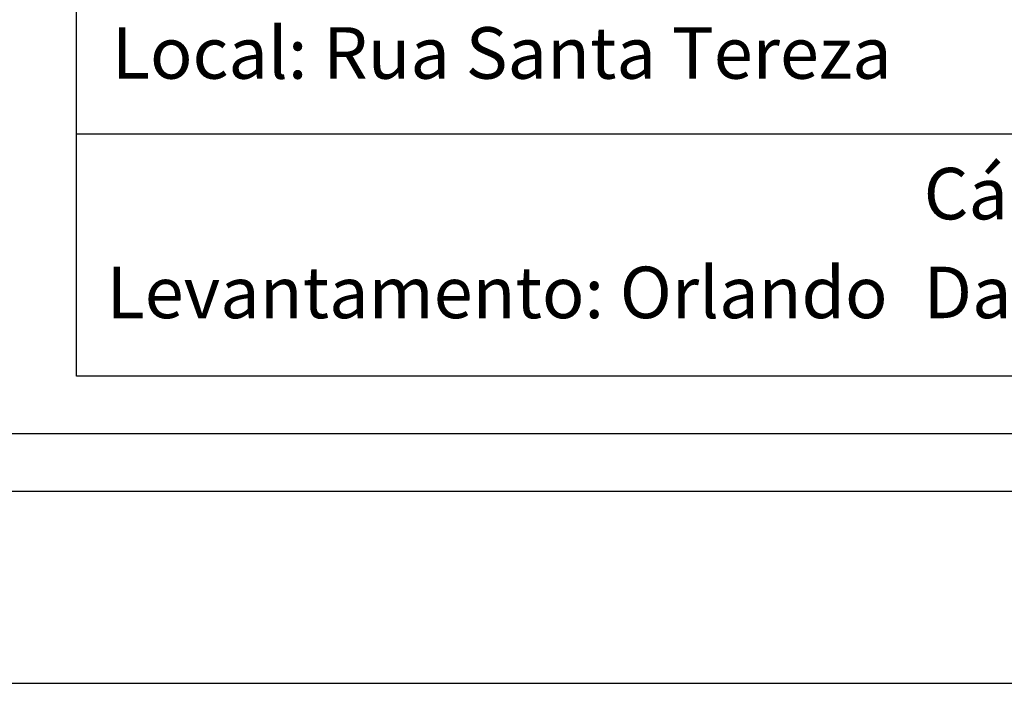
# Model space of a CAD drawing. Extents: x 184210 to 184810, y 1671144 to 1671406.
# Drawn here: x 184672 to 184711, y 1671184 to 1671209 of the extents above; entities that cross this region are included whole.
import ezdxf

# ---------------------------------------------------------------- set-up
doc = ezdxf.new("R2010")
doc.units = 0
doc.header["$LTSCALE"] = 10
doc.header["$MEASUREMENT"] = 0
doc.layers.get('0').update_dxf_attribs({"linetype": 'CONTINUOUS'})
doc.layers.get('DEFPOINTS').update_dxf_attribs({"linetype": 'CONTINUOUS'})
doc.layers.add('T-DIM', color=1, linetype='CONTINUOUS')
doc.layers.add('T-TEXTP', color=7, linetype='CONTINUOUS')
doc.styles.get("Standard").update_dxf_attribs({"font": 'ARIAL.TTF'})

msp = doc.modelspace()

# ---------------------------------------------------------------- linework, layer by layer
msp.add_line((184802.505, 1671191.048), (184228.891, 1671191.048))
at = {"layer": 'DEFPOINTS'}
msp.add_lwpolyline([(184810.005, 1671183.548), (184810.005, 1671406.298), (184495.005, 1671406.298), (184495.005, 1671183.548)], close=True, dxfattribs=at)
msp.add_lwpolyline([(184810.005, 1671183.548), (184810.005, 1671406.298), (184495.005, 1671406.298), (184495.005, 1671183.548)], close=True, dxfattribs=at)
at = {"layer": 'T-DIM'}
msp.add_line((184800.255, 1671193.298), (184231.141, 1671193.298), dxfattribs=at)
at = {"layer": 'T-TEXTP'}
for p, q in [((184674.691, 1671195.548), (184674.691, 1671235.504)), ((184749.477, 1671205.015), (184674.691, 1671205.015)), ((184798.005, 1671195.548), (184674.691, 1671195.548))]:
    msp.add_line(p, q, dxfattribs=at)

# ---------------------------------------------------------------- texts
at = {"layer": 'T-TEXTP', "char_height": 2.01379, "attachment_point": 1}
for s, insert in [('Local: Rua Santa Tereza', (184676.069, 1671209.192)), ('{\\fArial|b0|i0|c0|p34;Cálculo:}', (184707.821, 1671203.695)), ('Levantamento: Orlando', (184675.862, 1671199.832)), ('{\\fArial|b0|i0|c0|p34;Data:}', (184707.821, 1671199.833))]:
    msp.add_mtext(s, dxfattribs=dict(at, insert=insert))

doc.saveas('drawing.dxf')
